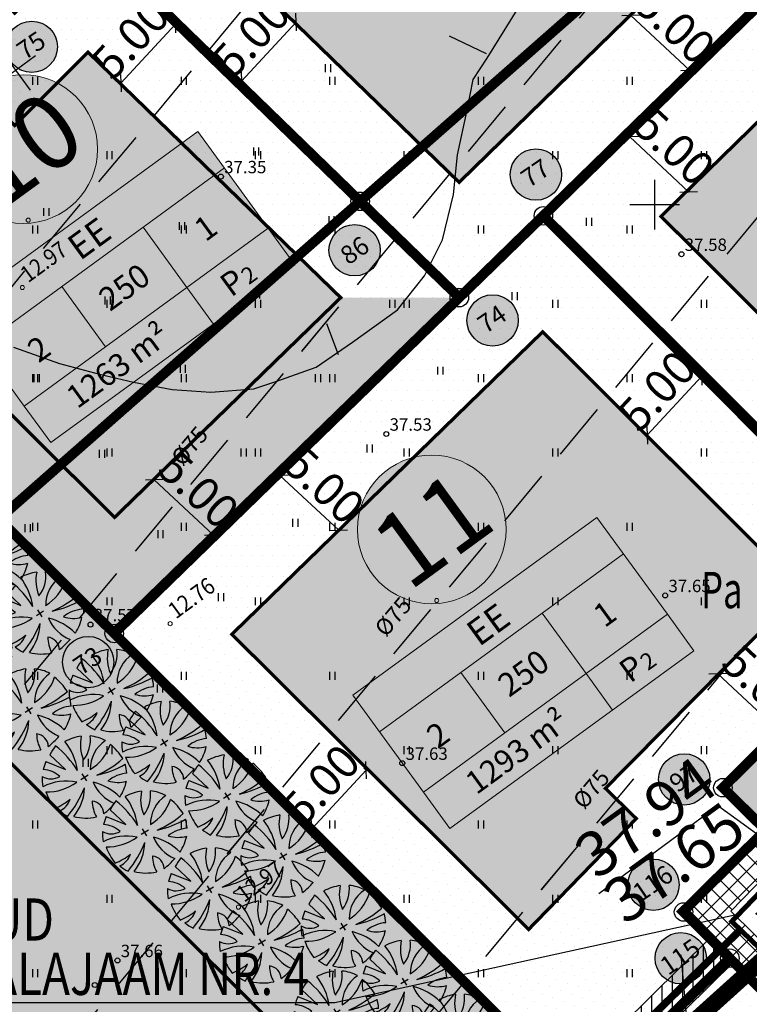
# Model space of a CAD drawing. Extents: x 546151 to 547152, y 6584543 to 6585899.
# Drawn here: x 546862 to 546906, y 6584952 to 6585011 of the extents above; entities that cross this region are included whole.
import ezdxf
from ezdxf.enums import TextEntityAlignment as Align

# ---------------------------------------------------------------- set-up
doc = ezdxf.new("R2010")
doc.units = 0
doc.header["$MEASUREMENT"] = 0
for name, pattern in [('CENTER', [50.8, 31.75, -6.35, 6.35, -6.35]), ('DASHEDX7', [5.25, 3.5, -1.75]), ('PHANTOM', [63.5, 31.75, -6.35, 6.35, -6.35, 6.35, -6.35]), ('Vana_LepikuI-must$0$DASHEDX7', [5.25, 3.5, -1.75])]:
    doc.linetypes.add(name, pattern=pattern)
doc.layers.get('0').update_dxf_attribs({"linetype": 'CONTINUOUS'})
for name, color, linetype in [('02036-GE-VK-VÕRGUGA$0$K-vktekst', 7, 'CONTINUOUS'), ('as-puu-pl', 92, 'CONTINUOUS'), ('GEE$0$KPR-ELTEXT', 7, 'CONTINUOUS'), ('GEE$1$K-tr-ALAJAAMAD', 174, 'CONTINUOUS'), ('GEE$1$KPR-MPKPKAABLID', 174, 'CONTINUOUS'), ('HORISONTAALID', 42, 'CONTINUOUS'), ('K-alajaam-kaits', 16, 'CONTINUOUS'), ('k-as-ehk_joon', 7, 'PHANTOM'), ('k-as-hoonest_õig', 7, 'CONTINUOUS'), ('k-as-kinnistud-kr', 46, 'CONTINUOUS'), ('k-as-kr-mod-kr', 1, 'CONTINUOUS'), ('k-as-tn-kaitsmõõt', 7, 'PHANTOM'), ('K-det-ehitusala', 36, 'CENTER'), ('K-eh.keeluala', 153, 'CONTINUOUS'), ('K-exp-ha-EÕ', 41, 'CONTINUOUS'), ('K-exp-ha-PIND', 41, 'CONTINUOUS'), ('K-exp-ha-POSNR', 41, 'CONTINUOUS'), ('K-haljasala', 71, 'CONTINUOUS'), ('K-kr-NR', 7, 'CONTINUOUS'), ('K-kr-nr-HATCH', 255, 'CONTINUOUS'), ('K-kr-nurk', 7, 'CONTINUOUS'), ('K-kõrgused', 5, 'CONTINUOUS'), ('K-mõõt', 7, 'CONTINUOUS'), ('K-servituut', 144, 'CONTINUOUS'), ('k-tee-joon', 220, 'CONTINUOUS'), ('KORGUSED', 7, 'CONTINUOUS'), ('PINNAD', 3, 'CONTINUOUS'), ('TORU_DRENAAZ', 84, 'DASHEDX7'), ('Vana_LepikuI-must$0$HORISONTAALID', 42, 'CONTINUOUS'), ('Vana_LepikuI-must$0$KORGUSED', 7, 'CONTINUOUS'), ('Vana_LepikuI-must$0$PIIR_KATASTER', 24, 'CONTINUOUS'), ('Vana_LepikuI-must$0$PINNAD', 94, 'CONTINUOUS'), ('Vana_LepikuI-must$0$TORU_DRENAAZ', 84, 'Vana_LepikuI-must$0$DASHEDX7'), ('Vana_LepikuI-must$0$VORK', 7, 'CONTINUOUS'), ('vertikaal-nr', 5, 'CONTINUOUS'), ('vor-RAAM', 7, 'CONTINUOUS'), ('VORK', 7, 'CONTINUOUS')]:
    doc.layers.add(name, color=color, linetype=linetype)
for name, color, linetype, lineweight in [('geo-31', 7, 'CONTINUOUS', 9), ('K-exp-EÕ', 178, 'CONTINUOUS', 20), ('K-exp-pind', 178, 'CONTINUOUS', 20), ('K-exp-posNR', 178, 'CONTINUOUS', 20)]:
    doc.layers.add(name, color=color, linetype=linetype, lineweight=lineweight)
doc.styles.add('GEE$0$SWISL', font='swissl.ttf', dxfattribs={"height": 1.2})
doc.styles.add('GEE$1$KPR-JOONED', font='romand.shx', dxfattribs={"width": 0.8})
doc.styles.add('ITALICC', font='italicc', dxfattribs={"height": 0.8})
doc.styles.add('KPR-JOONED', font='romand.shx', dxfattribs={"width": 0.8})
doc.styles.add('ROMAND', font='romand')
doc.styles.add('ROMANS', font='romans', dxfattribs={"height": 0.85})
doc.styles.add('SWISL', font='swissl.ttf')
doc.styles.add('Vana_LepikuI-must$0$ITALICC', font='italicc', dxfattribs={"height": 0.8})
doc.styles.add('Vana_LepikuI-must$0$ROMANT', font='romant', dxfattribs={"height": 1.25})
doc.linetypes.add('GEE$1$W_KPROJEKT', pattern='A,9.5,-1,["W",GEE$1$KPR-JOONED,S=1,R=0,X=-0.62,Y=-0.5],-1', length=11.5)
doc.linetypes.add('K3_KPROJEKT', pattern='A,9.5,-1.25,["K3",KPR-JOONED,S=1,R=0,X=-0.92,Y=-0.5],-1.25', length=12)

# ---------------------------------------------------------------- blocks, each defined once
blk = doc.blocks.new('Vana_LepikuI-must')
at = {"color": 7}
for centre in [(546873.729, 6585001.698), (546901.615, 6584997.001), (546883.747, 6584986.124), (546900.631, 6584976.356), (546865.836, 6584974.594), (546884.713, 6584966.209), (546867.467, 6584954.275)]:
    blk.add_circle(centre, 0.15, dxfattribs=at)
at = {"layer": 'Vana_LepikuI-must$0$HORISONTAALID', "color": 7}
for p, q in [((546889.854, 6585008.868), (546892.603, 6585013.288)), ((546889.815, 6585009.133), (546887.577, 6585010.195)), ((546889.009, 6585007.568), (546889.854, 6585008.868)), ((546888.65, 6585005.709), (546889.009, 6585007.568)), ((546888.055, 6585003.014), (546888.65, 6585005.709)), ((546887.813, 6585000.616), (546888.055, 6585003.014)), ((546887.145, 6584997.878), (546887.813, 6585000.616)), ((546886.055, 6584995.69), (546887.145, 6584997.878)), ((546884.425, 6584993.638), (546886.055, 6584995.69)), ((546881.698, 6584991.68), (546884.425, 6584993.638)), ((546880.85, 6584990.912), (546880.155, 6584992.792)), ((546861.174, 6584991.376), (546863.966, 6584990.394)), ((546879.494, 6584990.169), (546881.698, 6584991.68)), ((546863.966, 6584990.394), (546866.372, 6584989.746)), ((546877.053, 6584989.305), (546879.494, 6584990.169)), ((546866.372, 6584989.746), (546868.44, 6584989.258)), ((546868.44, 6584989.258), (546870.786, 6584988.811)), ((546870.786, 6584988.811), (546873.116, 6584988.654)), ((546873.116, 6584988.654), (546875.718, 6584988.867)), ((546875.718, 6584988.867), (546877.053, 6584989.305))]:
    blk.add_line(p, q, dxfattribs=at)
at = {"layer": 'Vana_LepikuI-must$0$PIIR_KATASTER', "color": 7}
blk.add_line((546978.31, 6585084.58), (546665.42, 6584809.77), dxfattribs=at)
at = {"layer": 'Vana_LepikuI-must$0$PINNAD', "color": 7}
for p, q in [((546862.336, 6585007.259), (546862.336, 6585007.741)), ((546862.653, 6585007.259), (546862.653, 6585007.741)), ((546871.336, 6585007.259), (546871.336, 6585007.741)), ((546871.653, 6585007.259), (546871.653, 6585007.741)), ((546880.336, 6585007.259), (546880.336, 6585007.741)), ((546880.653, 6585007.259), (546880.653, 6585007.741)), ((546889.336, 6585007.259), (546889.336, 6585007.741)), ((546889.653, 6585007.259), (546889.653, 6585007.741)), ((546898.336, 6585007.259), (546898.336, 6585007.741)), ((546898.653, 6585007.259), (546898.653, 6585007.741)), ((546866.836, 6585002.759), (546866.836, 6585003.241)), ((546867.153, 6585002.759), (546867.153, 6585003.241)), ((546875.836, 6585002.759), (546875.836, 6585003.241)), ((546876.153, 6585002.759), (546876.153, 6585003.241)), ((546884.836, 6585002.759), (546884.836, 6585003.241)), ((546885.153, 6585002.759), (546885.153, 6585003.241)), ((546893.836, 6585002.759), (546893.836, 6585003.241)), ((546894.153, 6585002.759), (546894.153, 6585003.241)), ((546902.836, 6585002.759), (546902.836, 6585003.241)), ((546903.153, 6585002.759), (546903.153, 6585003.241)), ((546862.336, 6584998.259), (546862.336, 6584998.741)), ((546862.653, 6584998.259), (546862.653, 6584998.741)), ((546871.336, 6584998.259), (546871.336, 6584998.741)), ((546871.653, 6584998.259), (546871.653, 6584998.741)), ((546880.336, 6584998.259), (546880.336, 6584998.741)), ((546880.653, 6584998.259), (546880.653, 6584998.741)), ((546889.336, 6584998.259), (546889.336, 6584998.741)), ((546889.653, 6584998.259), (546889.653, 6584998.741)), ((546898.336, 6584998.259), (546898.336, 6584998.741)), ((546898.653, 6584998.259), (546898.653, 6584998.741)), ((546866.836, 6584993.759), (546866.836, 6584994.241)), ((546867.153, 6584993.759), (546867.153, 6584994.241)), ((546875.836, 6584993.759), (546875.836, 6584994.241)), ((546876.153, 6584993.759), (546876.153, 6584994.241)), ((546884.836, 6584993.759), (546884.836, 6584994.241)), ((546885.153, 6584993.759), (546885.153, 6584994.241)), ((546893.836, 6584993.759), (546893.836, 6584994.241)), ((546894.153, 6584993.759), (546894.153, 6584994.241)), ((546902.836, 6584993.759), (546902.836, 6584994.241)), ((546903.153, 6584993.759), (546903.153, 6584994.241)), ((546862.336, 6584989.259), (546862.336, 6584989.741)), ((546862.653, 6584989.259), (546862.653, 6584989.741)), ((546871.336, 6584989.259), (546871.336, 6584989.741)), ((546871.653, 6584989.259), (546871.653, 6584989.741)), ((546880.336, 6584989.259), (546880.336, 6584989.741)), ((546880.653, 6584989.259), (546880.653, 6584989.741)), ((546889.336, 6584989.259), (546889.336, 6584989.741)), ((546889.653, 6584989.259), (546889.653, 6584989.741)), ((546898.336, 6584989.259), (546898.336, 6584989.741)), ((546898.653, 6584989.259), (546898.653, 6584989.741)), ((546866.836, 6584984.759), (546866.836, 6584985.241)), ((546867.153, 6584984.759), (546867.153, 6584985.241)), ((546875.836, 6584984.759), (546875.836, 6584985.241)), ((546876.153, 6584984.759), (546876.153, 6584985.241)), ((546884.836, 6584984.759), (546884.836, 6584985.241)), ((546885.153, 6584984.759), (546885.153, 6584985.241)), ((546893.836, 6584984.759), (546893.836, 6584985.241)), ((546894.153, 6584984.759), (546894.153, 6584985.241)), ((546902.836, 6584984.759), (546902.836, 6584985.241)), ((546903.153, 6584984.759), (546903.153, 6584985.241)), ((546862.336, 6584980.259), (546862.336, 6584980.741)), ((546862.653, 6584980.259), (546862.653, 6584980.741)), ((546871.336, 6584980.259), (546871.336, 6584980.741)), ((546871.653, 6584980.259), (546871.653, 6584980.741)), ((546880.336, 6584980.259), (546880.336, 6584980.741)), ((546880.653, 6584980.259), (546880.653, 6584980.741)), ((546889.336, 6584980.259), (546889.336, 6584980.741)), ((546889.653, 6584980.259), (546889.653, 6584980.741)), ((546898.336, 6584980.259), (546898.336, 6584980.741)), ((546898.653, 6584980.259), (546898.653, 6584980.741)), ((546866.836, 6584975.759), (546866.836, 6584976.241)), ((546867.153, 6584975.759), (546867.153, 6584976.241)), ((546875.836, 6584975.759), (546875.836, 6584976.241)), ((546876.153, 6584975.759), (546876.153, 6584976.241)), ((546884.836, 6584975.759), (546884.836, 6584976.241)), ((546885.153, 6584975.759), (546885.153, 6584976.241)), ((546893.836, 6584975.759), (546893.836, 6584976.241)), ((546894.153, 6584975.759), (546894.153, 6584976.241)), ((546902.836, 6584975.759), (546902.836, 6584976.241)), ((546903.153, 6584975.759), (546903.153, 6584976.241)), ((546862.336, 6584971.259), (546862.336, 6584971.741)), ((546862.653, 6584971.259), (546862.653, 6584971.741)), ((546871.336, 6584971.259), (546871.336, 6584971.741)), ((546871.653, 6584971.259), (546871.653, 6584971.741)), ((546880.336, 6584971.259), (546880.336, 6584971.741)), ((546880.653, 6584971.259), (546880.653, 6584971.741)), ((546889.336, 6584971.259), (546889.336, 6584971.741)), ((546889.653, 6584971.259), (546889.653, 6584971.741)), ((546898.336, 6584971.259), (546898.336, 6584971.741)), ((546898.653, 6584971.259), (546898.653, 6584971.741)), ((546866.836, 6584966.759), (546866.836, 6584967.241)), ((546867.153, 6584966.759), (546867.153, 6584967.241)), ((546875.836, 6584966.759), (546875.836, 6584967.241)), ((546876.153, 6584966.759), (546876.153, 6584967.241)), ((546884.836, 6584966.759), (546884.836, 6584967.241)), ((546885.153, 6584966.759), (546885.153, 6584967.241)), ((546893.836, 6584966.759), (546893.836, 6584967.241)), ((546894.153, 6584966.759), (546894.153, 6584967.241)), ((546902.836, 6584966.759), (546902.836, 6584967.241)), ((546903.153, 6584966.759), (546903.153, 6584967.241)), ((546862.336, 6584962.259), (546862.336, 6584962.741)), ((546862.653, 6584962.259), (546862.653, 6584962.741)), ((546871.336, 6584962.259), (546871.336, 6584962.741)), ((546871.653, 6584962.259), (546871.653, 6584962.741)), ((546880.336, 6584962.259), (546880.336, 6584962.741)), ((546880.653, 6584962.259), (546880.653, 6584962.741)), ((546889.336, 6584962.259), (546889.336, 6584962.741)), ((546889.653, 6584962.259), (546889.653, 6584962.741)), ((546898.336, 6584962.259), (546898.336, 6584962.741)), ((546898.653, 6584962.259), (546898.653, 6584962.741)), ((546866.836, 6584957.759), (546866.836, 6584958.241)), ((546867.153, 6584957.759), (546867.153, 6584958.241)), ((546875.836, 6584957.759), (546875.836, 6584958.241)), ((546876.153, 6584957.759), (546876.153, 6584958.241)), ((546884.836, 6584957.759), (546884.836, 6584958.241)), ((546885.153, 6584957.759), (546885.153, 6584958.241)), ((546893.836, 6584957.759), (546893.836, 6584958.241)), ((546894.153, 6584957.759), (546894.153, 6584958.241)), ((546902.836, 6584957.759), (546902.836, 6584958.241)), ((546903.153, 6584957.759), (546903.153, 6584958.241)), ((546862.336, 6584953.259), (546862.336, 6584953.741)), ((546862.653, 6584953.259), (546862.653, 6584953.741)), ((546871.336, 6584953.259), (546871.336, 6584953.741)), ((546871.653, 6584953.259), (546871.653, 6584953.741)), ((546880.336, 6584953.259), (546880.336, 6584953.741)), ((546880.653, 6584953.259), (546880.653, 6584953.741)), ((546889.336, 6584953.259), (546889.336, 6584953.741)), ((546889.653, 6584953.259), (546889.653, 6584953.741)), ((546898.336, 6584953.259), (546898.336, 6584953.741)), ((546898.653, 6584953.259), (546898.653, 6584953.741))]:
    blk.add_line(p, q, dxfattribs=at)
at = {"layer": 'Vana_LepikuI-must$0$TORU_DRENAAZ', "color": 7}
for p, q in [((546787.874, 6584882.247), (546947.955, 6585074.273)), ((546800.164, 6584872.002), (546960.245, 6585064.028)), ((546812.453, 6584861.757), (546972.534, 6585053.783))]:
    blk.add_line(p, q, dxfattribs=at)
at = {"layer": 'Vana_LepikuI-must$0$VORK', "color": 7}
for p, q in [((546900, 6584998.5), (546900, 6585001.5)), ((546900, 6584998.5), (546900, 6585001.5)), ((546898.5, 6585000), (546901.5, 6585000)), ((546898.5, 6585000), (546901.5, 6585000))]:
    blk.add_line(p, q, dxfattribs=at)
at = {"layer": 'Vana_LepikuI-must$0$KORGUSED', "color": 7, "style": 'Vana_LepikuI-must$0$ITALICC'}
for s, p in [('37.35', (546873.929, 6585001.898)), ('37.58', (546901.815, 6584997.201)), ('37.53', (546883.947, 6584986.324)), ('37.65', (546900.831, 6584976.556)), ('37.57', (546866.036, 6584974.794)), ('37.63', (546884.913, 6584966.409)), ('37.66', (546867.667, 6584954.475))]:
    blk.add_text(s, height=0.75, dxfattribs=at).set_placement(p)
at = {"layer": 'Vana_LepikuI-must$0$TORU_DRENAAZ', "color": 7, "style": 'Vana_LepikuI-must$0$ROMANT'}
for p in [(546871.836, 6584985.406), (546884.153, 6584975.075), (546896.158, 6584964.639)]:
    blk.add_text('%%C75', height=1, rotation=49.98897, dxfattribs=at).set_placement(p, align=Align.MIDDLE_CENTER)
blk = doc.blocks.new('GEE$0$AJ')
at = {"layer": 'GEE$1$K-tr-ALAJAAMAD', "ltscale": 1.5, "const_width": 0.3}
blk.add_lwpolyline([(-1.5, -2), (1.5, -2), (1.5, 2), (-1.5, 2)], close=True, dxfattribs=at)
at = {"layer": 'GEE$1$K-tr-ALAJAAMAD', "ltscale": 1.5, "const_width": 0.12}
for points in [[(0.72, -0.075), (0.761, 0.955), (0.24, 0.066)], [(-0.761, -0.684), (-0.294, 0.913), (0.199, -0.964), (0.761, 0.955)]]:
    blk.add_lwpolyline(points, dxfattribs=at)
blk = doc.blocks.new('GEE')
at = {"layer": 'GEE$0$KPR-ELTEXT', "color": 7, "linetype": 'Continuous'}
blk.add_line((546880.639, 6584951.738), (546905.206, 6584957.116), dxfattribs=at)
at = {"layer": 'GEE$0$KPR-ELTEXT', "color": 7, "linetype": 'Continuous', "ltscale": 1.5}
blk.add_line((546843.302, 6584951.738), (546880.639, 6584951.738), dxfattribs=at)
at = {"layer": 'GEE$1$KPR-MPKPKAABLID', "linetype": 'GEE$1$W_KPROJEKT', "ltscale": 1.5, "const_width": 0.45}
blk.add_lwpolyline([(546905.191, 6584956.126), (546894.356, 6584945.555)], dxfattribs=at)
at = {"layer": 'GEE$1$K-tr-ALAJAAMAD', "ltscale": 1.5, "rotation": 316.1170952295125}
blk.add_blockref('GEE$0$AJ', (546907.131, 6584957.035), dxfattribs=at)
at = {"layer": 'GEE$0$KPR-ELTEXT', "color": 7, "linetype": 'Continuous', "style": 'GEE$0$SWISL'}
for s, height, width, p in [('Pa   =15kW', 2.2, 0.7, (546902.805, 6584975.585)), ('PLANEERITUD', 2.55, 0.8, (546845.198, 6584955.474)), ('KOMPLEKTALAJAAM NR. 4', 2.55, 0.8, (546845.198, 6584952.188))]:
    blk.add_text(s, height=height, dxfattribs=dict(at, width=width)).set_placement(p)
blk = doc.blocks.new('_OBLIQUE')
at = {"color": 0, "linetype": 'ByBlock'}
blk.add_line((-0.5, -0.5), (0.5, 0.5), dxfattribs=at)
blk = doc.blocks.new('5')
at = {"layer": 'k-as-tn-kaitsmõõt', "linetype": 'Continuous', "ltscale": 0.1}
for p, q in [((546813.429, 6585089.614), (546813.568, 6585089.729)), ((546813.429, 6585089.614), (546816.537, 6585085.862)), ((546816.537, 6585085.862), (546816.675, 6585085.977))]:
    blk.add_line(p, q, dxfattribs=at)
at = {"layer": 'k-as-tn-kaitsmõõt', "linetype": 'Continuous', "ltscale": 0.1, "yscale": 0.75, "zscale": 0.75}
for p, xscale, rotation in [((546813.429, 6585089.614), 0.7500000000000001, 129.6317223984405), ((546816.537, 6585085.862), 0.75, 309.6317223984406)]:
    blk.add_blockref('_OBLIQUE', p, dxfattribs=dict(at, xscale=xscale, rotation=rotation))
at = {"layer": 'k-as-tn-kaitsmõõt', "linetype": 'Continuous', "ltscale": 0.1, "insert": (546816.022, 6585088.689), "char_height": 2, "attachment_point": 5, "rotation": 309.63167, "style": 'SWISL'}
blk.add_mtext('{\\fTahoma|b0|i0|c186|p32;5.00}', dxfattribs=at)
blk = doc.blocks.new('02036-GE-VK-VÕRGUGA')
at = {"layer": '02036-GE-VK-VÕRGUGA$0$K-vktekst'}
blk.add_line((546903.365, 6584934.05), (546901.606, 6584954.615), dxfattribs=at)
blk = doc.blocks.new('as91003p')
at = {"layer": 'as-puu-pl'}
for p, q in [((-100, 0), (100, 0)), ((277, -411), (405, -914)), ((568, -823), (277, -411))]:
    blk.add_line(p, q, dxfattribs=at)
at = {"layer": 'as-puu-pl', "linetype": 'Continuous'}
blk.add_line((0, 100), (0, -100), dxfattribs=at)
for centre, radius, start, end in [((348, -1071), 2090, 97.7844, 107.2821), ((-126, -70), 1104, 42.0625, 70.0468), ((94, -226), 1220, 116.8274, 136.1695), ((-524, -143), 1521, 19.7525, 28.6091), ((0, 0), 1000, 152.6553, 165.3635), ((-658, 106), 1632, 349.2067, 5.2451), ((671, 148), 1666, 181.3747, 197.4139), ((0, 0), 1000, 325.7055, 339.9154), ((0, 0), 1000, 209.1448, 231.4884), ((63, 287), 1286, 246.6036, 264.7075), ((-507, 681), 1838, 291.9954, 299.7577), ((0, 0), 1000, 304.6077, 316.1654)]:
    blk.add_arc(centre, radius, start, end, dxfattribs=at)
at = {"layer": 'as-puu-pl'}
for centre, radius, start, end in [((-1104, 359), 1005, 351.5395, 34.2359), ((350, 838), 328, 150.4475, 229.9757), ((-578, 1004), 830, 329.7656, 357.5024), ((909, 1171), 1400, 192.7535, 223.2921), ((-996, -88), 737, 38.8482, 73.4232), ((1091, -404), 1145, 110.299, 147.4367), ((1690, -1841), 2580, 109.9084, 127.2814), ((-1083, -2111), 2367, 69.9486, 87.2105), ((-529, 1107), 740, 241.0194, 278.3606), ((857, -103), 477, 83.9904, 129.977), ((736, -1036), 1311, 79.8475, 98.1209), ((-622, -2145), 2284, 81.1772, 99.3822), ((292, -1150), 1153, 55.4747, 93.876), ((1042, 810), 1158, 224.3721, 264.9189), ((-211, -1168), 1081, 89.8671, 130.8285), ((-896, 303), 790, 271.6443, 330.4458), ((58, -1065), 737, 110.2321, 157.454), ((-1152, -233), 966, 316.8433, 351.6678), ((1470, -829), 1535, 157.2347, 186.1946), ((2449, -256), 2394, 179.4995, 198.6861), ((1115, -159), 663, 195.531, 233.5935), ((460, -745), 409, 26.3674, 87.7493)]:
    blk.add_arc(centre, radius, start, end, dxfattribs=at)

msp = doc.modelspace()

# ---------------------------------------------------------------- hatches: boundary and pattern name
at = {"layer": 'K-alajaam-kaits', "ltscale": 0.1}
h = msp.add_hatch(dxfattribs=at)
h.set_pattern_fill('ANSI37', color=256, scale=6, style=0)
h.set_pattern_definition([(45.000000012, (0, 0), (-0.530330086, 0.53033008578), []), (135.000000012, (0, 0), (-0.53033008578, -0.530330086), [])])
h.paths.add_polyline_path([(546901.7502, 6584957.2649), (546907.4761, 6584951.6265), (546912.3794, 6584956.6227), (546909.5532, 6584956.5983), (546907.4519, 6584954.4572), (546904.6018, 6584957.2638)])
h.paths.add_polyline_path([(546901.7502, 6584957.2649), (546906.654, 6584962.2123), (546912.3732, 6584956.6288), (546909.5532, 6584956.5983), (546906.702, 6584959.405), (546904.6018, 6584957.2638)])
at = {"layer": 'K-det-ehitusala', "ltscale": 0.1}
h = msp.add_hatch(dxfattribs=at)
h.set_pattern_fill('DOTS', color=256, scale=10, style=0)
h.paths.add_polyline_path([(546922.8806, 6585068.8537), (546939.8828, 6585051.8051), (546954.4381, 6585066.0072), (546951.691, 6585067.9803), (546956.4637, 6585074.6251), (546940.2586, 6585085.8337)])
h.paths.add_polyline_path([(546915.7199, 6585061.8724), (546897.3641, 6585044.0173), (546914.3971, 6585026.9378), (546932.725, 6585044.8209)])
h.paths.add_polyline_path([(546872.7829, 6585016.2711), (546888.158, 6585001.351), (546907.2381, 6585019.955), (546890.1914, 6585037.0482), (546881.3936, 6585028.51), (546883.2954, 6585026.5938)])
h.paths.add_polyline_path([(546880.9872, 6584994.3751), (546880.4894, 6584993.8908), (546867.2957, 6584981.08), (546845.679, 6585002.5603), (546841.3842, 6585008.0837), (546849.8098, 6585016.2773), (546861.2479, 6585004.7868), (546865.681, 6585009.2284)])
h = msp.add_hatch(dxfattribs=at)
h.set_pattern_fill('DOTS', color=256, scale=10, style=0)
h.paths.add_polyline_path([(546951.5639, 6585049.2312), (546969.3256, 6585031.5986), (546989.8782, 6585051.6707), (546972.1418, 6585063.8839), (546967.123, 6585056.8963), (546962.6858, 6585060.0833)])
h.paths.add_polyline_path([(546925.7431, 6585024.0368), (546943.4092, 6585006.3912), (546961.8836, 6585024.3871), (546944.3629, 6585042.2049)])
h.paths.add_polyline_path([(546900.3807, 6584999.2896), (546918.5957, 6585017.0629), (546936.3328, 6584999.4523), (546920.9538, 6584984.4749), (546919.1931, 6584986.1477), (546916.2075, 6584983.5226)])
h.paths.add_polyline_path([(546874.3936, 6584974.0068), (546892.368, 6584956.1536), (546898.8827, 6584962.8578), (546897.0122, 6584964.6841), (546908.9003, 6584976.6867), (546893.2186, 6584992.3092)])
h = msp.add_hatch(dxfattribs=at)
h.set_pattern_fill('DOTS', color=256, scale=10, style=0)
h.paths.add_polyline_path([(546834.4427, 6584992.6054), (546852.7823, 6584974.3905), (546870.6911, 6584956.6036), (546794.375, 6584867.5), (546765, 6584895), (546757.1875, 6584906.875), (546752.1779, 6584914.3897)])
h = msp.add_hatch(dxfattribs=at)
h.set_pattern_fill('DOTS', color=256, scale=10, style=0)
h.paths.add_polyline_path([(546909.5532, 6584956.5983), (546906.702, 6584959.405), (546904.6018, 6584957.2638), (546907.4519, 6584954.4572)])
h = msp.add_hatch(dxfattribs=at)
h.set_pattern_fill('DOTS', color=256, scale=10, style=0)
h.paths.add_polyline_path([(546911.9584, 6584915.617), (546828.885, 6584835.0395), (546794.375, 6584867.5), (546870.6911, 6584956.6036)])
at = {"layer": 'K-eh.keeluala', "ltscale": 0.1}
h = msp.add_hatch(dxfattribs=at)
h.set_pattern_fill('DOTS', color=256, scale=10, style=0)
h.paths.add_polyline_path([(546782.77, 6585058.9584), (546834.4427, 6584992.6054), (546911.9584, 6584915.617), (546915.9375, 6584919.375), (546896.5625, 6584938.125), (546856.8169, 6584977.9354), (546838.4375, 6584995.625), (546815.9375, 6585024.375), (546786.875, 6585062.5)])
h = msp.add_hatch(dxfattribs=at)
h.set_pattern_fill('DOTS', color=256, scale=10, style=0)
h.paths.add_polyline_path([(546893.2516, 6584999.3341), (546918.6262, 6585024.0785), (546943.4639, 6584999.4179), (546936.3328, 6584999.4523), (546918.5957, 6585017.0629), (546900.3807, 6584999.2896)])
h = msp.add_hatch(dxfattribs=at)
h.set_pattern_fill('DOTS', color=256, scale=10, style=0)
h.paths.add_polyline_path([(546834.6896, 6585008.5479), (546849.8442, 6585023.3299), (546861.253, 6585011.8697), (546865.6565, 6585016.2194), (546888.1671, 6584994.3749), (546880.9375, 6584994.375), (546865.681, 6585009.2284), (546861.2479, 6585004.7868), (546849.8098, 6585016.2773), (546841.3842, 6585008.0837)])
h = msp.add_hatch(dxfattribs=at)
h.set_pattern_fill('DOTS', color=256, scale=10, style=0)
h.paths.add_polyline_path([(546865.6877, 6585016.2502), (546888.1671, 6584994.3749), (546914.3491, 6585019.9052), (546907.2381, 6585019.955), (546888.158, 6585001.351), (546872.7829, 6585016.2711)])
h = msp.add_hatch(dxfattribs=at)
h.set_pattern_fill('DOTS', color=256, scale=10, style=0)
h.paths.add_polyline_path([(546834.6896, 6585008.5479), (546841.9278, 6584999.239), (546867.2553, 6584974.0715), (546888.1661, 6584994.3755), (546880.9872, 6584994.3751), (546867.2957, 6584981.08), (546845.679, 6585002.5603), (546841.3842, 6585008.0837)])
h = msp.add_hatch(dxfattribs=at)
h.set_pattern_fill('DOTS', color=256, scale=10, style=0)
h.paths.add_polyline_path([(546893.2516, 6584999.3341), (546915.9942, 6584976.6773), (546918.986, 6584979.5155), (546920.9967, 6584977.5373), (546943.4403, 6584999.4413), (546936.3328, 6584999.4523), (546920.9538, 6584984.4749), (546919.1931, 6584986.1477), (546916.2075, 6584983.5226), (546900.3807, 6584999.2896)])
h = msp.add_hatch(dxfattribs=at)
h.set_pattern_fill('DOTS', color=256, scale=10, style=0)
h.paths.add_polyline_path([(546867.2551, 6584974.0715), (546893.2591, 6584999.3266), (546916.0359, 6584976.5796), (546908.9003, 6584976.6867), (546893.2186, 6584992.3092), (546874.3936, 6584974.0068)])
h = msp.add_hatch(dxfattribs=at)
h.set_pattern_fill('DOTS', color=256, scale=10, style=0)
edge = h.paths.add_edge_path()
edge.add_line((546860.2945, 6584980.9909), (546922.6099, 6584919.0102))
edge.add_line((546922.6099, 6584919.0102), (546915.4865, 6584919.0462))
edge.add_line((546915.4865, 6584919.0462), (546856.5201, 6584977.6747))
edge.add_line((546856.5201, 6584977.6747), (546860.2863, 6584980.9837))
h = msp.add_hatch(dxfattribs=at)
h.set_pattern_fill('DOTS', color=256, scale=10, angle=45.000000012, style=0)
h.paths.add_polyline_path([(546904.1253, 6584964.7271), (546906.6771, 6584962.2359), (546901.7502, 6584957.2649), (546904.6002, 6584954.4584), (546895.6638, 6584945.8135), (546867.2717, 6584974.0551), (546874.3936, 6584974.0068), (546892.368, 6584956.1536), (546898.8827, 6584962.8578), (546897.0122, 6584964.6841), (546908.9003, 6584976.6867), (546916.0485, 6584976.6299)])
h = msp.add_hatch(dxfattribs=at)
h.set_pattern_fill('DOTS', color=256, scale=10, angle=45.000000012, style=0)
h.paths.add_polyline_path([(546895.6638, 6584945.8135), (546904.6002, 6584954.4584), (546907.4273, 6584951.6745), (546912.3794, 6584956.6227), (546915.3792, 6584953.5351), (546930.3288, 6584968.3026), (546951.5112, 6584947.2038), (546944.3885, 6584947.2406), (546930.3124, 6584961.2583), (546915.3673, 6584946.4952), (546913.0797, 6584948.7702), (546906.4751, 6584942.0769), (546899.1256, 6584942.3278)])
h = msp.add_hatch(dxfattribs=at)
h.set_pattern_fill('DOTS', color=256, scale=10, style=0)
h.paths.add_polyline_path([(546906.6771, 6584962.2359), (546912.4305, 6584956.5724), (546909.5532, 6584956.5983), (546906.702, 6584959.405), (546904.6799, 6584957.3434), (546904.6018, 6584957.2638), (546901.7499, 6584957.2652)])
h = msp.add_hatch(dxfattribs=at)
h.set_pattern_fill('DOTS', color=256, scale=10, style=0)
edge = h.paths.add_edge_path()
edge.add_line((546901.7467, 6584957.2091), (546907.3563, 6584951.605))
edge.add_line((546907.3563, 6584951.605), (546912.4305, 6584956.5724))
edge.add_line((546912.4305, 6584956.5724), (546909.5532, 6584956.5983))
edge.add_line((546909.5532, 6584956.5983), (546907.4519, 6584954.4572))
edge.add_line((546907.4519, 6584954.4572), (546904.6018, 6584957.2638))
edge.add_line((546904.6018, 6584957.2638), (546901.7204, 6584957.2354))
at = {"layer": 'K-exp-ha-EÕ'}
h = msp.add_hatch(color=256, dxfattribs=at)
h.dxf.hatch_style = 2
h.paths.add_polyline_path([(546876.6011, 6584998.5676), (546861.8268, 6584987.8085), (546857.562, 6584993.6649), (546872.3363, 6585004.424)])
h = msp.add_hatch(color=256, dxfattribs=at)
h.dxf.hatch_style = 2
h.paths.add_polyline_path([(546900.7661, 6584975.2169), (546885.9918, 6584964.4578), (546881.727, 6584970.3142), (546896.5013, 6584981.0733)])
at = {"layer": 'K-exp-ha-PIND'}
h = msp.add_hatch(color=256, dxfattribs=at)
h.dxf.hatch_style = 2
h.paths.add_polyline_path([(546876.6011, 6584998.5676), (546861.8268, 6584987.8085), (546863.4332, 6584985.6026), (546878.2075, 6584996.3617)])
h = msp.add_hatch(color=256, dxfattribs=at)
h.dxf.hatch_style = 2
h.paths.add_polyline_path([(546900.7661, 6584975.2169), (546885.9918, 6584964.4578), (546887.5982, 6584962.2519), (546902.3725, 6584973.011)])
at = {"layer": 'K-exp-ha-POSNR'}
h = msp.add_hatch(color=256, dxfattribs=at)
h.dxf.hatch_style = 2
edge = h.paths.add_edge_path()
edge.add_arc((546861.764, 6585003.3596), 4.5, 0, 360)
h = msp.add_hatch(color=256, dxfattribs=at)
h.dxf.hatch_style = 2
edge = h.paths.add_edge_path()
edge.add_arc((546886.5014, 6584980.3508), 4.5, 0, 360)
at = {"layer": 'K-haljasala', "ltscale": 0.1}
msp.add_hatch(color=256, dxfattribs=at).paths.add_polyline_path([(546919.0625, 6584979.375), (546904.1253, 6584964.727), (546915.3792, 6584953.5351), (546930.3267, 6584968.3005), (546928.2858, 6584970.338), (546920.9862, 6584977.5271)])
at = {"layer": 'K-kr-nr-HATCH'}
h = msp.add_hatch(color=256, dxfattribs=at)
h.dxf.hatch_style = 2
edge = h.paths.add_edge_path()
edge.add_arc((546862.2758, 6585009.5525), 1.5525, 0, 360)
h = msp.add_hatch(color=256, dxfattribs=at)
h.dxf.hatch_style = 2
edge = h.paths.add_edge_path()
edge.add_arc((546892.8046, 6585001.8248), 1.5525, 0, 360)
h = msp.add_hatch(color=256, dxfattribs=at)
h.dxf.hatch_style = 2
edge = h.paths.add_edge_path()
edge.add_arc((546881.825, 6584997.243), 1.5525, 0, 360)
h = msp.add_hatch(color=256, dxfattribs=at)
h.dxf.hatch_style = 2
edge = h.paths.add_edge_path()
edge.add_arc((546890.1802, 6584992.9976), 1.5525, 0, 360)
h = msp.add_hatch(color=256, dxfattribs=at)
h.dxf.hatch_style = 2
edge = h.paths.add_edge_path()
edge.add_arc((546865.6912, 6584972.3283), 1.5525, 0, 360)
h = msp.add_hatch(color=256, dxfattribs=at)
h.dxf.hatch_style = 2
edge = h.paths.add_edge_path()
edge.add_arc((546901.7843, 6584965.2312), 1.5525, 0, 360)
h = msp.add_hatch(color=256, dxfattribs=at)
h.dxf.hatch_style = 2
edge = h.paths.add_edge_path()
edge.add_arc((546899.9191, 6584958.8591), 1.5525, 0, 360)
h = msp.add_hatch(color=256, dxfattribs=at)
h.dxf.hatch_style = 2
edge = h.paths.add_edge_path()
edge.add_arc((546901.5726, 6584954.4067), 1.5525, 0, 360)
at = {"layer": 'K-servituut', "ltscale": 0.1}
h = msp.add_hatch(dxfattribs=at)
h.set_pattern_fill('ANSI31', color=256, scale=5, angle=45, style=0)
h.set_pattern_definition([(90.000000012, (377.3323, 191.36446), (-0.625, -1.3e-10), [])])
h.paths.add_polyline_path([(546894.4252, 6584946.8151), (546903.3272, 6584955.6302), (546903.3272, 6584955.6302), (546904.8309, 6584954.2312), (546895.8594, 6584945.3932)])

# ---------------------------------------------------------------- linework, layer by layer
at = {"color": 7, "linetype": 'Continuous'}
for p, q in [((546860.0799, 6585007.2488, 8.5144), (546862.505, 6585009.0148, 8.5144)), ((546860.4095, 6585009.3444, 8.5144), (546862.1755, 6585006.9193, 8.5144))]:
    msp.add_line(p, q, dxfattribs=at)
at = {"color": 7}
for centre in [(546901.615, 6584997.001), (546866.0966, 6584952.7906)]:
    msp.add_circle(centre, 0.15, dxfattribs=at)
at = {"layer": 'geo-31', "linetype": 'Continuous'}
for centre in [(546862.0641, 6584999.061, 8.5148), (546861.7137, 6584994.988, 8.5148), (546886.8015, 6584976.0522, 8.5148), (546870.6607, 6584974.647, 8.5148), (546874.7937, 6584957.5002, 8.5148)]:
    msp.add_circle(centre, 0.125, dxfattribs=at)
at = {"layer": 'HORISONTAALID', "color": 7}
for p, q in [((546889.8539, 6585008.8682), (546892.6032, 6585013.2882)), ((546889.8147, 6585009.1326), (546887.5767, 6585010.195)), ((546889.0087, 6585007.5678), (546889.8539, 6585008.8682))]:
    msp.add_line(p, q, dxfattribs=at)
at = {"layer": 'K-alajaam-kaits', "ltscale": 0.1}
msp.add_lwpolyline([(546912.3794, 6584956.6227), (546906.6771, 6584962.2359), (546901.7762, 6584957.2392), (546907.4761, 6584951.6265)], close=True, dxfattribs=at)
msp.add_lwpolyline([(546909.5532, 6584956.5983), (546906.702, 6584959.405), (546904.6018, 6584957.2638), (546907.4519, 6584954.4572), (546909.5532, 6584956.5983)], dxfattribs=at)
at = {"layer": 'k-as-ehk_joon', "ltscale": 0.1, "const_width": 0.2}
for points in [[(546872.7829, 6585016.2711), (546888.158, 6585001.351), (546907.2381, 6585019.955), (546890.1914, 6585037.0482), (546881.3936, 6585028.51), (546883.2954, 6585026.5938)], [(546900.3807, 6584999.2896), (546918.5957, 6585017.0629), (546936.3328, 6584999.4523), (546920.9538, 6584984.4749), (546919.1931, 6584986.1477), (546916.2075, 6584983.5226)], [(546880.9872, 6584994.3751), (546880.4894, 6584993.8908), (546867.2957, 6584981.08), (546845.679, 6585002.5603), (546841.3842, 6585008.0837), (546849.8098, 6585016.2773), (546861.2479, 6585004.7868), (546865.681, 6585009.2284)], [(546874.3936, 6584974.0068), (546892.368, 6584956.1536), (546898.8827, 6584962.8578), (546897.0122, 6584964.6841), (546908.9003, 6584976.6867), (546893.2186, 6584992.3092)]]:
    msp.add_lwpolyline(points, close=True, dxfattribs=at)
msp.add_lwpolyline([(546753.3536, 6585035.6651), (546757.086, 6585031.0381), (546651.8524, 6584947.596), (546656.9097, 6584941.0133), (546649.0378, 6584934.9657), (546757.0188, 6584765.3325), (546911.9584, 6584915.617), (546834.4427, 6584992.6054)], dxfattribs=at)
at = {"layer": 'k-as-hoonest_õig', "color": 255, "const_width": 1}
msp.add_lwpolyline([(546884.7344, 6584934.6946), (546907.7329, 6584955.4081)], dxfattribs=at)
at = {"layer": 'k-as-hoonest_õig', "const_width": 0.3}
msp.add_lwpolyline([(546907.7329, 6584955.4081), (546884.7344, 6584934.6946)], dxfattribs=at)
at = {"layer": 'k-as-kinnistud-kr', "ltscale": 0.1, "const_width": 0.6}
msp.add_lwpolyline([(546462.6371, 6584843.1468), (546534.1713, 6584867.1574), (546887.1583, 6585146.7295), (546977.8238, 6585084.2547), (546665.42, 6584809.77), (546727.62, 6584796.64), (546586.1791, 6584650.2835), (546462.6371, 6584843.1468)], dxfattribs=at)
at = {"layer": 'k-as-kr-mod-kr', "ltscale": 0.1, "const_width": 0.6}
for points in [[(546641.9544, 6584936.765), (546756.0886, 6584757.4779), (546922.6099, 6584919.0102), (546841.9408, 6584999.2517), (546787.4829, 6585069.0682), (546746.2924, 6585036.4553), (546750.031, 6585031.8204), (546644.2473, 6584947.9506), (546648.5873, 6584941.9796), (546641.9544, 6584936.765)], [(546904.1253, 6584964.727), (546915.3792, 6584953.5351), (546930.3267, 6584968.3005), (546928.2855, 6584970.3377), (546971.1736, 6585012.2402), (547006.2486, 6585046.4546), (546997.7209, 6585052.3411), (546943.4639, 6584999.4179), (546920.9967, 6584977.5373), (546919.0625, 6584979.4599), (546904.1253, 6584964.727), (546915.3792, 6584953.5351), (546930.3267, 6584968.3005)], [(546865.625, 6585016.25), (546888.1663, 6584994.3757), (546914.3491, 6585019.9052), (546890.2487, 6585044.0714), (546874.2829, 6585028.5766), (546876.2055, 6585026.6395), (546865.625, 6585016.25)], [(546893.2591, 6584999.3266), (546918.6262, 6585024.0785), (546943.4639, 6584999.4179), (546920.9967, 6584977.5373), (546919.0625, 6584979.4599), (546915.9942, 6584976.5789), (546893.2591, 6584999.3266)], [(546888.1663, 6584994.3757), (546867.2717, 6584974.0551), (546841.9278, 6584999.239), (546834.6896, 6585008.5479), (546849.8669, 6585023.3072), (546861.2526, 6585011.8694), (546865.625, 6585016.25), (546888.1663, 6584994.3757), (546867.2552, 6584974.0715)], [(546867.2552, 6584974.0715), (546892.8622, 6584948.6114), (546895.6638, 6584945.8135), (546904.5494, 6584954.4092), (546901.7502, 6584957.2649), (546906.7284, 6584962.1855), (546904.1253, 6584964.727), (546916.0485, 6584976.6299), (546893.2592, 6584999.3265), (546888.1661, 6584994.3755), (546867.2552, 6584974.0714)], [(546895.6638, 6584945.8135), (546898.5069, 6584942.9421), (546922.61, 6584919.0101), (546951.5112, 6584947.2038), (546930.3267, 6584968.3005), (546915.3792, 6584953.5351), (546912.3774, 6584956.5204), (546907.3563, 6584951.605), (546904.5494, 6584954.4092), (546895.6638, 6584945.8135)], [(546901.7204, 6584957.2354), (546907.3563, 6584951.605), (546912.3774, 6584956.5204), (546906.7044, 6584962.1621), (546901.7204, 6584957.2354)]]:
    msp.add_lwpolyline(points, dxfattribs=at)
at = {"layer": 'K-exp-EÕ'}
for p, q in [((546857.562, 6584993.6649), (546872.3363, 6585004.424)), ((546872.3363, 6585004.424), (546876.6011, 6584998.5676)), ((546859.1684, 6584991.459), (546873.9427, 6585002.2181)), ((546876.6011, 6584998.5676), (546861.8268, 6584987.8085)), ((546869.0179, 6584998.6317), (546871.6764, 6584994.9812)), ((546864.0932, 6584995.0454), (546866.7516, 6584991.3948)), ((546861.8268, 6584987.8085), (546857.562, 6584993.6649)), ((546881.727, 6584970.3142), (546896.5013, 6584981.0733)), ((546896.5013, 6584981.0733), (546900.7661, 6584975.2169)), ((546883.3334, 6584968.1083), (546898.1077, 6584978.8674)), ((546900.7661, 6584975.2169), (546885.9918, 6584964.4578)), ((546893.1829, 6584975.281), (546895.8414, 6584971.6305)), ((546888.2582, 6584971.6947), (546890.9166, 6584968.0441)), ((546885.9918, 6584964.4578), (546881.727, 6584970.3142))]:
    msp.add_line(p, q, dxfattribs=at)
at = {"layer": 'K-exp-pind'}
for p, q in [((546876.6011, 6584998.5676), (546878.2075, 6584996.3617)), ((546863.4332, 6584985.6026), (546878.2075, 6584996.3617)), ((546871.6764, 6584994.9812), (546873.2828, 6584992.7753)), ((546861.8268, 6584987.8085), (546863.4332, 6584985.6026)), ((546900.7661, 6584975.2169), (546902.3725, 6584973.011)), ((546887.5982, 6584962.2519), (546902.3725, 6584973.011)), ((546895.8414, 6584971.6305), (546897.4478, 6584969.4246)), ((546885.9918, 6584964.4578), (546887.5982, 6584962.2519))]:
    msp.add_line(p, q, dxfattribs=at)
at = {"layer": 'K-exp-posNR'}
for centre in [(546861.764, 6585003.3596), (546886.5014, 6584980.3508)]:
    msp.add_circle(centre, 4.5, dxfattribs=at)
at = {"layer": 'K-haljasala', "ltscale": 0.1}
msp.add_lwpolyline([(546919.0625, 6584979.375), (546904.1253, 6584964.727), (546915.3792, 6584953.5351), (546930.3267, 6584968.3005), (546928.2858, 6584970.338), (546920.9862, 6584977.5271), (546919.0625, 6584979.375)], dxfattribs=at)
at = {"layer": 'K-kr-NR'}
for centre in [(546862.2796, 6585009.5498), (546892.8084, 6585001.8222), (546881.8288, 6584997.2403), (546890.184, 6584992.9949), (546865.695, 6584972.3257), (546901.7881, 6584965.2285), (546899.9229, 6584958.8565), (546901.5764, 6584954.4041)]:
    msp.add_circle(centre, 1.5525, dxfattribs=at)
at = {"layer": 'K-kr-nurk'}
for centre in [(546882.161, 6585000.2033), (546893.2591, 6584999.3266), (546888.1663, 6584994.3757), (546867.2714, 6584974.0553), (546904.1253, 6584964.727), (546901.7467, 6584957.2091), (546904.5494, 6584954.4092)]:
    msp.add_circle(centre, 0.56, dxfattribs=at)
at = {"layer": 'K-kõrgused'}
msp.add_lwpolyline([(546909.5397, 6584959.4978), (546903.8299, 6584963.6255), (546896.6068, 6584958.3118)], dxfattribs=at)
at = {"layer": 'K-servituut', "ltscale": 0.1}
msp.add_lwpolyline([(546894.4252, 6584946.8151), (546903.3272, 6584955.6302), (546903.3272, 6584955.6302), (546904.8309, 6584954.2312), (546904.8309, 6584954.2312), (546895.8594, 6584945.3932), (546894.4252, 6584946.8151)], dxfattribs=at)
at = {"layer": 'k-tee-joon', "const_width": 0.3}
for points in [[(546904.7565, 6584964.7402), (546904.7565, 6584964.7402)], [(546903.3148, 6584960.6312), (546903.3148, 6584960.6312)]]:
    msp.add_lwpolyline(points, dxfattribs=at)
at = {"layer": 'PINNAD', "color": 7}
for p, q in [((546880.0641, 6585008.025), (546880.0641, 6585008.5068)), ((546880.3809, 6585008.025), (546880.3809, 6585008.5068)), ((546862.3363, 6585007.2593), (546862.3363, 6585007.7411)), ((546862.6531, 6585007.2593), (546862.6531, 6585007.7411)), ((546871.3363, 6585007.2593), (546871.3363, 6585007.7411)), ((546871.6531, 6585007.2593), (546871.6531, 6585007.7411)), ((546889.6531, 6585007.2593), (546889.6531, 6585007.7411)), ((546898.3363, 6585007.2593), (546898.3363, 6585007.7411)), ((546898.6531, 6585007.2593), (546898.6531, 6585007.7411)), ((546866.8363, 6585002.7593), (546866.8363, 6585003.2411)), ((546867.1531, 6585002.7593), (546867.1531, 6585003.2411)), ((546875.7213, 6585002.9678), (546875.7213, 6585003.4496)), ((546876.0381, 6585002.9678), (546876.0381, 6585003.4496)), ((546893.8363, 6585002.7593), (546893.8363, 6585003.2411)), ((546894.1531, 6585002.7593), (546894.1531, 6585003.2411)), ((546902.8363, 6585002.7593), (546902.8363, 6585003.2411)), ((546903.1531, 6585002.7593), (546903.1531, 6585003.2411)), ((546863.0142, 6584999.3157), (546863.0142, 6584999.7975)), ((546863.331, 6584999.3157), (546863.331, 6584999.7975)), ((546871.2213, 6584998.4678), (546871.2213, 6584998.9496)), ((546871.5381, 6584998.4678), (546871.5381, 6584998.9496)), ((546880.2794, 6584998.83), (546880.2794, 6584999.3118)), ((546880.5962, 6584998.83), (546880.5962, 6584999.3118)), ((546895.8754, 6584998.716), (546895.8754, 6584999.1978)), ((546896.1922, 6584998.716), (546896.1922, 6584999.1978)), ((546862.3363, 6584998.2593), (546862.3363, 6584998.7411)), ((546862.6531, 6584998.2593), (546862.6531, 6584998.7411)), ((546898.3363, 6584998.2593), (546898.3363, 6584998.7411)), ((546898.6531, 6584998.2593), (546898.6531, 6584998.7411)), ((546875.7794, 6584994.33), (546875.7794, 6584994.8118)), ((546876.0962, 6584994.33), (546876.0962, 6584994.8118)), ((546891.3754, 6584994.216), (546891.3754, 6584994.6978)), ((546891.6922, 6584994.216), (546891.6922, 6584994.6978)), ((546866.7213, 6584993.9678), (546866.7213, 6584994.4496)), ((546867.0381, 6584993.9678), (546867.0381, 6584994.4496)), ((546883.9679, 6584993.765), (546883.9679, 6584994.2468)), ((546884.2847, 6584993.765), (546884.2847, 6584994.2468)), ((546871.2794, 6584989.83), (546871.2794, 6584990.3118)), ((546871.5962, 6584989.83), (546871.5962, 6584990.3118)), ((546886.8754, 6584989.716), (546886.8754, 6584990.1978)), ((546887.1922, 6584989.716), (546887.1922, 6584990.1978)), ((546862.4337, 6584989.2608), (546862.4337, 6584989.7425)), ((546862.7505, 6584989.2608), (546862.7505, 6584989.7425)), ((546879.4679, 6584989.265), (546879.4679, 6584989.7468)), ((546879.7847, 6584989.265), (546879.7847, 6584989.7468)), ((546866.3835, 6584984.6801), (546866.3835, 6584985.1619)), ((546866.7004, 6584984.6801), (546866.7004, 6584985.1619)), ((546874.9679, 6584984.765), (546874.9679, 6584985.2468)), ((546875.2847, 6584984.765), (546875.2847, 6584985.2468)), ((546882.5878, 6584985.009), (546882.5878, 6584985.4908)), ((546882.9046, 6584985.009), (546882.9046, 6584985.4908)), ((546878.0878, 6584980.509), (546878.0878, 6584980.9908)), ((546878.4046, 6584980.509), (546878.4046, 6584980.9908)), ((546861.8835, 6584980.1801), (546861.8835, 6584980.6619)), ((546862.2004, 6584980.1801), (546862.2004, 6584980.6619)), ((546869.9245, 6584979.8177), (546869.9245, 6584980.2995)), ((546870.2413, 6584979.8177), (546870.2413, 6584980.2995)), ((546873.5878, 6584976.009), (546873.5878, 6584976.4908)), ((546873.9046, 6584976.009), (546873.9046, 6584976.4908)), ((546865.4245, 6584975.3177), (546865.4245, 6584975.7995)), ((546865.7413, 6584975.3177), (546865.7413, 6584975.7995)), ((546869.8904, 6584970.4916), (546869.8904, 6584970.9734)), ((546870.2072, 6584970.4916), (546870.2072, 6584970.9734)), ((546865.3904, 6584965.9916), (546865.3904, 6584966.4734)), ((546865.7072, 6584965.9916), (546865.7072, 6584966.4734)), ((546862.3363, 6584953.2593), (546862.3363, 6584953.7411)), ((546862.6531, 6584953.2593), (546862.6531, 6584953.7411)), ((546871.3363, 6584953.2593), (546871.3363, 6584953.7411)), ((546871.6531, 6584953.2593), (546871.6531, 6584953.7411))]:
    msp.add_line(p, q, dxfattribs=at)
at = {"layer": 'TORU_DRENAAZ', "color": 7}
for p, q in [((546775.5843, 6584892.4923), (546935.6654, 6585084.5185)), ((546787.874, 6584882.2471), (546947.9551, 6585074.2733)), ((546800.1636, 6584872.002), (546960.2448, 6585064.0281)), ((546812.4533, 6584861.7568), (546972.5344, 6585053.7829))]:
    msp.add_line(p, q, dxfattribs=at)
at = {"layer": 'VORK', "color": 7}
for p, q in [((546900, 6584998.5), (546900, 6585001.5)), ((546898.5, 6585000), (546901.5, 6585000))]:
    msp.add_line(p, q, dxfattribs=at)

# ---------------------------------------------------------------- block references
at = {"ltscale": 0.1}
msp.add_blockref('Vana_LepikuI-must', (0, 0), dxfattribs=at)
at = {"linetype": 'K3_KPROJEKT', "ltscale": 0.1}
msp.add_blockref('02036-GE-VK-VÕRGUGA', (0, 0), dxfattribs=at)
at = {"color": 7, "ltscale": 0.1}
msp.add_blockref('GEE', (0, 0), dxfattribs=at)
at = {"layer": 'as-puu-pl', "xscale": 0.002591999792470471, "yscale": 0.002488319762051105, "zscale": 0.00248832, "rotation": 211.9903934639013}
for p in [(546859.4924, 6584978.5288), (546862.7769, 6584975.2707), (546858.5319, 6584972.9189), (546867.1023, 6584970.5834), (546862.1051, 6584969.4119), (546870.3001, 6584967.4444), (546865.4725, 6584965.3478), (546874.1157, 6584964.2085), (546869.1222, 6584962.022), (546877.5, 6584960.5752), (546873.0587, 6584958.576), (546881.1533, 6584956.3098), (546876.2079, 6584955.3712), (546884.8497, 6584952.9871), (546880.7258, 6584951.1267), (546888.1343, 6584949.729)]:
    msp.add_blockref('as91003p', p, dxfattribs=at)
at = {"layer": 'K-mõõt'}
for p, rotation in [((854586.7244, -15574.7503), 7.415769941376606), ((7146966.1364, 6902985.8266), 97.50509726034419), ((7146973.4493, 6902985.9567), 97.50509726034419), ((854586.6633, -15582.0937), 7.415769941376606), ((7146998.02, 6902964.5247), 97.50509726034419), ((854565.4752, -15602.5761), 7.415769941376606), ((854557.87, -15602.8461), 7.415769941376606), ((854591.9924, -15614.585), 7.415769941376606), ((7146977.6842, 6902940.6977), 97.50509726034419)]:
    msp.add_blockref('5', p, dxfattribs=dict(at, rotation=rotation))
at = {"layer": 'vor-RAAM', "ltscale": 0.1}
msp.add_blockref('Vana_LepikuI-must', (0, 0), dxfattribs=at)

# ---------------------------------------------------------------- texts
at = {"layer": 'geo-31', "linetype": 'Continuous', "style": 'ROMANS', "width": 0.9}
for s, p in [('12.97', (546862.0572, 6584995.2382, 8.5148)), ('12.76', (546871.0043, 6584974.8972, 8.5148)), ('12.97', (546875.1373, 6584957.7503, 8.5148))]:
    msp.add_text(s, height=1, rotation=36.063254, dxfattribs=at).set_placement(p)
at = {"layer": 'K-exp-EÕ', "style": 'SWISL', "width": 0.99}
for s, height, p in [('EE', 1.575, (546865.748, 6584997.9475)), ('1', 1.4175, (546872.8095, 6584998.5996)), ('250', 1.4175, (546867.8848, 6584995.0133)), ('2', 1.4175, (546862.7094, 6584991.2748)), ('EE', 1.575, (546889.913, 6584974.5968)), ('1', 1.4175, (546896.9745, 6584975.249)), ('250', 1.4175, (546892.0498, 6584971.6626)), ('2', 1.4175, (546886.8744, 6584967.9241))]:
    msp.add_text(s, height=height, rotation=36.063254, dxfattribs=at).set_placement(p, align=Align.MIDDLE_CENTER)
at = {"layer": 'K-exp-pind', "style": 'SWISL', "width": 0.99}
for p in [(546874.4269, 6584995.2963), (546898.5918, 6584971.9456)]:
    msp.add_text('P', height=1.4175, rotation=36.063254, dxfattribs=at).set_placement(p, align=Align.MIDDLE_CENTER)
for p in [(546875.1291, 6584995.5308), (546899.2941, 6584972.1801)]:
    msp.add_text('2', height=1.008, rotation=36.063254, dxfattribs=at).set_placement(p, align=Align.MIDDLE_LEFT)
at = {"layer": 'K-exp-pind', "style": 'SWISL'}
for s, p in [('m²', (546870.3682, 6584992.3499)), ('1263', (546868.0047, 6584990.6287)), ('m²', (546894.5332, 6584968.9992)), ('1293', (546892.1697, 6584967.278))]:
    msp.add_text(s, height=1.37812, rotation=36.063254, dxfattribs=at).set_placement(p, align=Align.MIDDLE_RIGHT)
at = {"layer": 'K-exp-posNR', "style": 'SWISL', "width": 0.99}
for s, p in [('10', (546861.764, 6585003.3596)), ('11', (546886.5014, 6584980.3508))]:
    msp.add_text(s, height=4.5, rotation=36.063254, dxfattribs=at).set_placement(p, align=Align.MIDDLE_CENTER)
at = {"layer": 'K-kr-NR', "style": 'ROMAND'}
for s, p in [('75', (546862.2399, 6585009.6399)), ('77', (546892.7687, 6585001.9123)), ('86', (546881.8288, 6584997.2403)), ('74', (546890.1443, 6584993.085)), ('73', (546865.6553, 6584972.4157)), ('97', (546901.7484, 6584965.3186)), ('116', (546899.8832, 6584958.9465)), ('115', (546901.5367, 6584954.4941))]:
    msp.add_text(s, height=1.104, rotation=34.307099, dxfattribs=at).set_placement(p, align=Align.MIDDLE_CENTER)
at = {"layer": 'KORGUSED', "color": 7, "style": 'ITALICC'}
for s, p in [('37.58', (546901.815, 6584997.201)), ('37.66', (546867.667, 6584954.475))]:
    msp.add_text(s, height=0.75, dxfattribs=at).set_placement(p)
at = {"layer": 'vertikaal-nr', "linetype": 'Continuous', "style": 'SWISL'}
for s, p in [('37.94', (546899.6509, 6584962.6423)), ('37.65', (546901.38, 6584959.8994))]:
    msp.add_text(s, height=2.72, rotation=35.918133, dxfattribs=at).set_placement(p, align=Align.MIDDLE)

doc.saveas('drawing.dxf')
